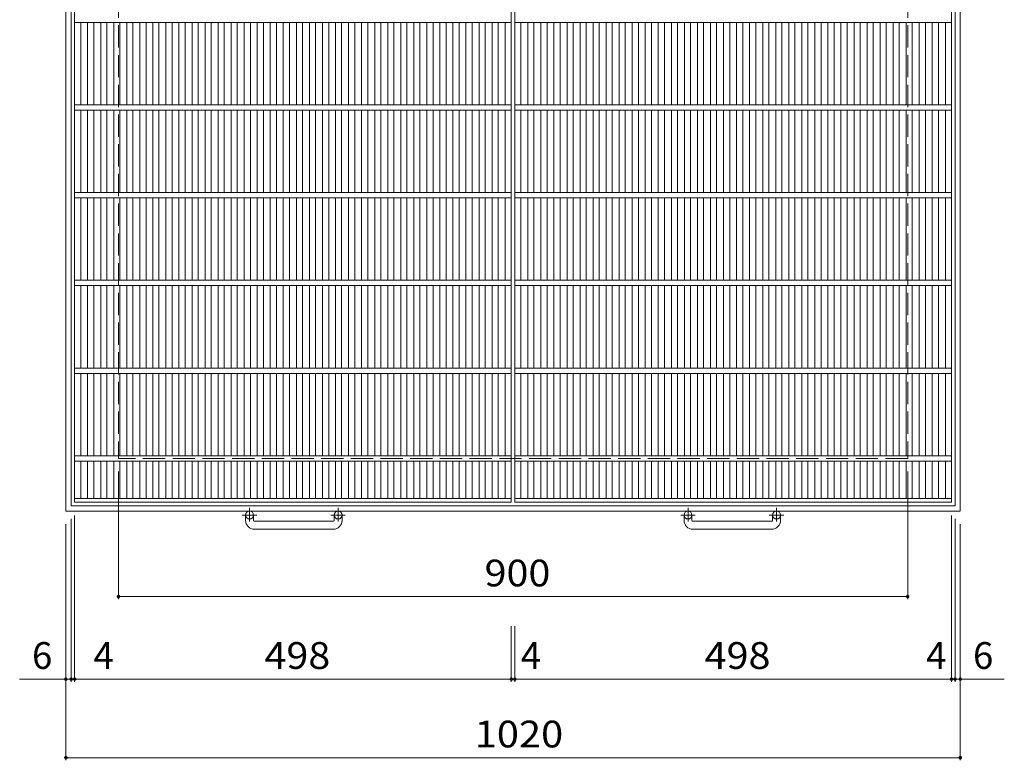
# Model space of a CAD drawing. Units: millimetres. Extents: x -1447 to 1761, y -1373 to 1341.
# Drawn here: x -1447 to -324, y -387 to 457 of the extents above; entities that cross this region are included whole.
import ezdxf

# ---------------------------------------------------------------- set-up
doc = ezdxf.new("R2010")
doc.units = ezdxf.units.MM
doc.header["$LTSCALE"] = 10
doc.linetypes.add('JWW_CENTER1', pattern=[6.773333, 4.233333, -0.846667, 0.846667, -0.846667])
doc.linetypes.add('JWW_DASHED3', pattern=[3.386667, 2.54, -0.846667])
for name, color, linetype in [('B-1_ピット', 7, 'Continuous'), ('B-2_蓋', 7, 'Continuous'), ('B-4_寸法', 7, 'Continuous')]:
    doc.layers.add(name, color=color, linetype=linetype)
doc.styles.add('ＭＳ ゴシック', font='txt', dxfattribs={"height": 1})

msp = doc.modelspace()

# ---------------------------------------------------------------- linework, layer by layer
at = {"layer": 'B-1_ピット', "color": 2, "linetype": 'Continuous', "lineweight": 9}
for p, q in [((-1394.4, 917), (-1394.4, -103)), ((-1388.4, 911), (-1388.4, -97)), ((-380.4, 911), (-380.4, -97)), ((-374.4, 917), (-374.4, -103)), ((-380.4, -97), (-1388.4, -97)), ((-374.4, -103), (-1394.4, -103)), ((-1189.4, -113.6), (-1189.4, -107.5)), ((-1180.4, -113.6), (-1180.4, -107.5)), ((-1088.4, -113.6), (-1088.4, -107.5)), ((-1079.4, -113.6), (-1079.4, -107.5)), ((-689.4, -113.6), (-689.4, -107.5)), ((-680.4, -113.6), (-680.4, -107.5)), ((-588.4, -113.6), (-588.4, -107.5)), ((-579.4, -113.6), (-579.4, -107.5)), ((-1179.4, -114.6), (-1089.4, -114.6)), ((-679.4, -114.6), (-589.4, -114.6)), ((-1089.4, -123.6), (-1179.4, -123.6)), ((-589.4, -123.6), (-679.4, -123.6))]:
    msp.add_line(p, q, dxfattribs=at)
at = {"layer": 'B-1_ピット', "color": 2, "linetype": 'JWW_DASHED3', "lineweight": 9}
for p, q in [((-1334.4, 857), (-1334.4, -43)), ((-434.4, 857), (-434.4, -43)), ((-434.4, -43), (-1334.4, -43))]:
    msp.add_line(p, q, dxfattribs=at)
at = {"layer": 'B-1_ピット', "color": 2, "linetype": 'JWW_CENTER1', "lineweight": 9}
for p, q in [((-1184.9, -99.4), (-1184.9, -115)), ((-1083.9, -99.4), (-1083.9, -115)), ((-684.9, -99.4), (-684.9, -115)), ((-583.9, -99.4), (-583.9, -115)), ((-1176.8, -107.5), (-1193.2, -107.5)), ((-1075.8, -107.5), (-1092.2, -107.5)), ((-676.8, -107.5), (-693.2, -107.5)), ((-575.8, -107.5), (-592.2, -107.5))]:
    msp.add_line(p, q, dxfattribs=at)
at = {"layer": 'B-1_ピット', "color": 2, "linetype": 'Continuous', "lineweight": 9}
for centre in [(-1184.9, -107.5), (-1083.9, -107.5), (-684.9, -107.5), (-583.9, -107.5)]:
    msp.add_circle(centre, 4.5, dxfattribs=at)
for centre, radius, start, end in [((-1179.4, -113.6), 10, 180, 270), ((-1179.4, -113.6), 1, 180, 270), ((-1089.4, -113.6), 10, 270, 0), ((-1089.4, -113.6), 1, 270, 0), ((-679.4, -113.6), 10, 180, 270), ((-679.4, -113.6), 1, 180, 270), ((-589.4, -113.6), 10, 270, 0), ((-589.4, -113.6), 1, 270, 0)]:
    msp.add_arc(centre, radius, start, end, dxfattribs=at)
at = {"layer": 'B-2_蓋', "color": 3, "linetype": 'Continuous', "lineweight": 9}
for p, q in [((-1384.4, -93), (-1384.4, 907)), ((-886.4, 907), (-886.4, -93)), ((-882.4, -93), (-882.4, 907)), ((-384.4, 907), (-384.4, -93)), ((-1384.4, 454), (-886.4, 454)), ((-1377.4, 360), (-1377.4, 454)), ((-1369.6, 360), (-1369.6, 454)), ((-1362.6, 360), (-1362.6, 454)), ((-1354.7, 360), (-1354.7, 454)), ((-1347.7, 360), (-1347.7, 454)), ((-1339.8, 360), (-1339.8, 454)), ((-1332.8, 360), (-1332.8, 454)), ((-1324.9, 360), (-1324.9, 454)), ((-1317.9, 360), (-1317.9, 454)), ((-1310, 360), (-1310, 454)), ((-1303, 360), (-1303, 454)), ((-1295.2, 360), (-1295.2, 454)), ((-1288.2, 360), (-1288.2, 454)), ((-1280.3, 360), (-1280.3, 454)), ((-1273.3, 360), (-1273.3, 454)), ((-1265.4, 360), (-1265.4, 454)), ((-1258.4, 360), (-1258.4, 454)), ((-1250.5, 360), (-1250.5, 454)), ((-1243.5, 360), (-1243.5, 454)), ((-1235.7, 360), (-1235.7, 454)), ((-1228.7, 360), (-1228.7, 454)), ((-1220.8, 360), (-1220.8, 454)), ((-1213.8, 360), (-1213.8, 454)), ((-1205.9, 360), (-1205.9, 454)), ((-1198.9, 360), (-1198.9, 454)), ((-1191, 360), (-1191, 454)), ((-1184, 360), (-1184, 454)), ((-1176.1, 360), (-1176.1, 454)), ((-1169.1, 360), (-1169.1, 454)), ((-1161.3, 360), (-1161.3, 454)), ((-1154.3, 360), (-1154.3, 454)), ((-1146.4, 360), (-1146.4, 454)), ((-1139.4, 360), (-1139.4, 454)), ((-1131.5, 360), (-1131.5, 454)), ((-1124.5, 360), (-1124.5, 454)), ((-1116.6, 360), (-1116.6, 454)), ((-1109.6, 360), (-1109.6, 454)), ((-1101.7, 360), (-1101.7, 454)), ((-1094.7, 360), (-1094.7, 454)), ((-1086.9, 360), (-1086.9, 454)), ((-1079.9, 360), (-1079.9, 454)), ((-1072, 360), (-1072, 454)), ((-1065, 360), (-1065, 454)), ((-1057.1, 360), (-1057.1, 454)), ((-1050.1, 360), (-1050.1, 454)), ((-1042.2, 360), (-1042.2, 454)), ((-1035.2, 360), (-1035.2, 454)), ((-1027.3, 360), (-1027.3, 454)), ((-1020.3, 360), (-1020.3, 454)), ((-1012.5, 360), (-1012.5, 454)), ((-1005.5, 360), (-1005.5, 454)), ((-997.6, 360), (-997.6, 454)), ((-990.6, 360), (-990.6, 454)), ((-982.7, 360), (-982.7, 454)), ((-975.7, 360), (-975.7, 454)), ((-967.8, 360), (-967.8, 454)), ((-960.8, 360), (-960.8, 454)), ((-953, 360), (-953, 454)), ((-946, 360), (-946, 454)), ((-938.1, 360), (-938.1, 454)), ((-931.1, 360), (-931.1, 454)), ((-923.2, 360), (-923.2, 454)), ((-916.2, 360), (-916.2, 454)), ((-908.3, 360), (-908.3, 454)), ((-901.3, 360), (-901.3, 454)), ((-893.4, 454), (-893.4, 360)), ((-882.4, 454), (-384.4, 454)), ((-875.4, 360), (-875.4, 454)), ((-867.6, 360), (-867.6, 454)), ((-860.6, 360), (-860.6, 454)), ((-852.7, 360), (-852.7, 454)), ((-845.7, 360), (-845.7, 454)), ((-837.8, 360), (-837.8, 454)), ((-830.8, 360), (-830.8, 454)), ((-822.9, 360), (-822.9, 454)), ((-815.9, 360), (-815.9, 454)), ((-808, 360), (-808, 454)), ((-801, 360), (-801, 454)), ((-793.2, 360), (-793.2, 454)), ((-786.2, 360), (-786.2, 454)), ((-778.3, 360), (-778.3, 454)), ((-771.3, 360), (-771.3, 454)), ((-763.4, 360), (-763.4, 454)), ((-756.4, 360), (-756.4, 454)), ((-748.5, 360), (-748.5, 454)), ((-741.5, 360), (-741.5, 454)), ((-733.7, 360), (-733.7, 454)), ((-726.7, 360), (-726.7, 454)), ((-718.8, 360), (-718.8, 454)), ((-711.8, 360), (-711.8, 454)), ((-703.9, 360), (-703.9, 454)), ((-696.9, 360), (-696.9, 454)), ((-689, 360), (-689, 454)), ((-682, 360), (-682, 454)), ((-674.1, 360), (-674.1, 454)), ((-667.1, 360), (-667.1, 454)), ((-659.3, 360), (-659.3, 454)), ((-652.3, 360), (-652.3, 454)), ((-644.4, 360), (-644.4, 454)), ((-637.4, 360), (-637.4, 454)), ((-629.5, 360), (-629.5, 454)), ((-622.5, 360), (-622.5, 454)), ((-614.6, 360), (-614.6, 454)), ((-607.6, 360), (-607.6, 454)), ((-599.7, 360), (-599.7, 454)), ((-592.7, 360), (-592.7, 454)), ((-584.9, 360), (-584.9, 454)), ((-577.9, 360), (-577.9, 454)), ((-570, 360), (-570, 454)), ((-563, 360), (-563, 454)), ((-555.1, 360), (-555.1, 454)), ((-548.1, 360), (-548.1, 454)), ((-540.2, 360), (-540.2, 454)), ((-533.2, 360), (-533.2, 454)), ((-525.3, 360), (-525.3, 454)), ((-518.3, 360), (-518.3, 454)), ((-510.5, 360), (-510.5, 454)), ((-503.5, 360), (-503.5, 454)), ((-495.6, 360), (-495.6, 454)), ((-488.6, 360), (-488.6, 454)), ((-480.7, 360), (-480.7, 454)), ((-473.7, 360), (-473.7, 454)), ((-465.8, 360), (-465.8, 454)), ((-458.8, 360), (-458.8, 454)), ((-451, 360), (-451, 454)), ((-444, 360), (-444, 454)), ((-436.1, 360), (-436.1, 454)), ((-429.1, 360), (-429.1, 454)), ((-421.2, 360), (-421.2, 454)), ((-414.2, 360), (-414.2, 454)), ((-406.3, 360), (-406.3, 454)), ((-399.3, 360), (-399.3, 454)), ((-391.4, 454), (-391.4, 360)), ((-1384.4, 360), (-886.4, 360)), ((-882.4, 360), (-384.4, 360)), ((-1384.4, 354), (-886.4, 354)), ((-1377.4, 260), (-1377.4, 354)), ((-1369.6, 260), (-1369.6, 354)), ((-1362.6, 260), (-1362.6, 354)), ((-1354.7, 260), (-1354.7, 354)), ((-1347.7, 260), (-1347.7, 354)), ((-1339.8, 260), (-1339.8, 354)), ((-1332.8, 260), (-1332.8, 354)), ((-1324.9, 260), (-1324.9, 354)), ((-1317.9, 260), (-1317.9, 354)), ((-1310, 260), (-1310, 354)), ((-1303, 260), (-1303, 354)), ((-1295.2, 260), (-1295.2, 354)), ((-1288.2, 260), (-1288.2, 354)), ((-1280.3, 260), (-1280.3, 354)), ((-1273.3, 260), (-1273.3, 354)), ((-1265.4, 260), (-1265.4, 354)), ((-1258.4, 260), (-1258.4, 354)), ((-1250.5, 260), (-1250.5, 354)), ((-1243.5, 260), (-1243.5, 354)), ((-1235.7, 260), (-1235.7, 354)), ((-1228.7, 260), (-1228.7, 354)), ((-1220.8, 260), (-1220.8, 354)), ((-1213.8, 260), (-1213.8, 354)), ((-1205.9, 260), (-1205.9, 354)), ((-1198.9, 260), (-1198.9, 354)), ((-1191, 260), (-1191, 354)), ((-1184, 260), (-1184, 354)), ((-1176.1, 260), (-1176.1, 354)), ((-1169.1, 260), (-1169.1, 354)), ((-1161.3, 260), (-1161.3, 354)), ((-1154.3, 260), (-1154.3, 354)), ((-1146.4, 260), (-1146.4, 354)), ((-1139.4, 260), (-1139.4, 354)), ((-1131.5, 260), (-1131.5, 354)), ((-1124.5, 260), (-1124.5, 354)), ((-1116.6, 260), (-1116.6, 354)), ((-1109.6, 260), (-1109.6, 354)), ((-1101.7, 260), (-1101.7, 354)), ((-1094.7, 260), (-1094.7, 354)), ((-1086.9, 260), (-1086.9, 354)), ((-1079.9, 260), (-1079.9, 354)), ((-1072, 260), (-1072, 354)), ((-1065, 260), (-1065, 354)), ((-1057.1, 260), (-1057.1, 354)), ((-1050.1, 260), (-1050.1, 354)), ((-1042.2, 260), (-1042.2, 354)), ((-1035.2, 260), (-1035.2, 354)), ((-1027.3, 260), (-1027.3, 354)), ((-1020.3, 260), (-1020.3, 354)), ((-1012.5, 260), (-1012.5, 354)), ((-1005.5, 260), (-1005.5, 354)), ((-997.6, 260), (-997.6, 354)), ((-990.6, 260), (-990.6, 354)), ((-982.7, 260), (-982.7, 354)), ((-975.7, 260), (-975.7, 354)), ((-967.8, 260), (-967.8, 354)), ((-960.8, 260), (-960.8, 354)), ((-953, 260), (-953, 354)), ((-946, 260), (-946, 354)), ((-938.1, 260), (-938.1, 354)), ((-931.1, 260), (-931.1, 354)), ((-923.2, 260), (-923.2, 354)), ((-916.2, 260), (-916.2, 354)), ((-908.3, 260), (-908.3, 354)), ((-901.3, 260), (-901.3, 354)), ((-893.4, 354), (-893.4, 260)), ((-882.4, 354), (-384.4, 354)), ((-875.4, 260), (-875.4, 354)), ((-867.6, 260), (-867.6, 354)), ((-860.6, 260), (-860.6, 354)), ((-852.7, 260), (-852.7, 354)), ((-845.7, 260), (-845.7, 354)), ((-837.8, 260), (-837.8, 354)), ((-830.8, 260), (-830.8, 354)), ((-822.9, 260), (-822.9, 354)), ((-815.9, 260), (-815.9, 354)), ((-808, 260), (-808, 354)), ((-801, 260), (-801, 354)), ((-793.2, 260), (-793.2, 354)), ((-786.2, 260), (-786.2, 354)), ((-778.3, 260), (-778.3, 354)), ((-771.3, 260), (-771.3, 354)), ((-763.4, 260), (-763.4, 354)), ((-756.4, 260), (-756.4, 354)), ((-748.5, 260), (-748.5, 354)), ((-741.5, 260), (-741.5, 354)), ((-733.7, 260), (-733.7, 354)), ((-726.7, 260), (-726.7, 354)), ((-718.8, 260), (-718.8, 354)), ((-711.8, 260), (-711.8, 354)), ((-703.9, 260), (-703.9, 354)), ((-696.9, 260), (-696.9, 354)), ((-689, 260), (-689, 354)), ((-682, 260), (-682, 354)), ((-674.1, 260), (-674.1, 354)), ((-667.1, 260), (-667.1, 354)), ((-659.3, 260), (-659.3, 354)), ((-652.3, 260), (-652.3, 354)), ((-644.4, 260), (-644.4, 354)), ((-637.4, 260), (-637.4, 354)), ((-629.5, 260), (-629.5, 354)), ((-622.5, 260), (-622.5, 354)), ((-614.6, 260), (-614.6, 354)), ((-607.6, 260), (-607.6, 354)), ((-599.7, 260), (-599.7, 354)), ((-592.7, 260), (-592.7, 354)), ((-584.9, 260), (-584.9, 354)), ((-577.9, 260), (-577.9, 354)), ((-570, 260), (-570, 354)), ((-563, 260), (-563, 354)), ((-555.1, 260), (-555.1, 354)), ((-548.1, 260), (-548.1, 354)), ((-540.2, 260), (-540.2, 354)), ((-533.2, 260), (-533.2, 354)), ((-525.3, 260), (-525.3, 354)), ((-518.3, 260), (-518.3, 354)), ((-510.5, 260), (-510.5, 354)), ((-503.5, 260), (-503.5, 354)), ((-495.6, 260), (-495.6, 354)), ((-488.6, 260), (-488.6, 354)), ((-480.7, 260), (-480.7, 354)), ((-473.7, 260), (-473.7, 354)), ((-465.8, 260), (-465.8, 354)), ((-458.8, 260), (-458.8, 354)), ((-451, 260), (-451, 354)), ((-444, 260), (-444, 354)), ((-436.1, 260), (-436.1, 354)), ((-429.1, 260), (-429.1, 354)), ((-421.2, 260), (-421.2, 354)), ((-414.2, 260), (-414.2, 354)), ((-406.3, 260), (-406.3, 354)), ((-399.3, 260), (-399.3, 354)), ((-391.4, 354), (-391.4, 260)), ((-1384.4, 260), (-886.4, 260)), ((-882.4, 260), (-384.4, 260)), ((-1384.4, 254), (-886.4, 254)), ((-1377.4, 160), (-1377.4, 254)), ((-1369.6, 160), (-1369.6, 254)), ((-1362.6, 160), (-1362.6, 254)), ((-1354.7, 160), (-1354.7, 254)), ((-1347.7, 160), (-1347.7, 254)), ((-1339.8, 160), (-1339.8, 254)), ((-1332.8, 160), (-1332.8, 254)), ((-1324.9, 160), (-1324.9, 254)), ((-1317.9, 160), (-1317.9, 254)), ((-1310, 160), (-1310, 254)), ((-1303, 160), (-1303, 254)), ((-1295.2, 160), (-1295.2, 254)), ((-1288.2, 160), (-1288.2, 254)), ((-1280.3, 160), (-1280.3, 254)), ((-1273.3, 160), (-1273.3, 254)), ((-1265.4, 160), (-1265.4, 254)), ((-1258.4, 160), (-1258.4, 254)), ((-1250.5, 160), (-1250.5, 254)), ((-1243.5, 160), (-1243.5, 254)), ((-1235.7, 160), (-1235.7, 254)), ((-1228.7, 160), (-1228.7, 254)), ((-1220.8, 160), (-1220.8, 254)), ((-1213.8, 160), (-1213.8, 254)), ((-1205.9, 160), (-1205.9, 254)), ((-1198.9, 160), (-1198.9, 254)), ((-1191, 160), (-1191, 254)), ((-1184, 160), (-1184, 254)), ((-1176.1, 160), (-1176.1, 254)), ((-1169.1, 160), (-1169.1, 254)), ((-1161.3, 160), (-1161.3, 254)), ((-1154.3, 160), (-1154.3, 254)), ((-1146.4, 160), (-1146.4, 254)), ((-1139.4, 160), (-1139.4, 254)), ((-1131.5, 160), (-1131.5, 254)), ((-1124.5, 160), (-1124.5, 254)), ((-1116.6, 160), (-1116.6, 254)), ((-1109.6, 160), (-1109.6, 254)), ((-1101.7, 160), (-1101.7, 254)), ((-1094.7, 160), (-1094.7, 254)), ((-1086.9, 160), (-1086.9, 254)), ((-1079.9, 160), (-1079.9, 254)), ((-1072, 160), (-1072, 254)), ((-1065, 160), (-1065, 254)), ((-1057.1, 160), (-1057.1, 254)), ((-1050.1, 160), (-1050.1, 254)), ((-1042.2, 160), (-1042.2, 254)), ((-1035.2, 160), (-1035.2, 254)), ((-1027.3, 160), (-1027.3, 254)), ((-1020.3, 160), (-1020.3, 254)), ((-1012.5, 160), (-1012.5, 254)), ((-1005.5, 160), (-1005.5, 254)), ((-997.6, 160), (-997.6, 254)), ((-990.6, 160), (-990.6, 254)), ((-982.7, 160), (-982.7, 254)), ((-975.7, 160), (-975.7, 254)), ((-967.8, 160), (-967.8, 254)), ((-960.8, 160), (-960.8, 254)), ((-953, 160), (-953, 254)), ((-946, 160), (-946, 254)), ((-938.1, 160), (-938.1, 254)), ((-931.1, 160), (-931.1, 254)), ((-923.2, 160), (-923.2, 254)), ((-916.2, 160), (-916.2, 254)), ((-908.3, 160), (-908.3, 254)), ((-901.3, 160), (-901.3, 254)), ((-893.4, 254), (-893.4, 160)), ((-882.4, 254), (-384.4, 254)), ((-875.4, 160), (-875.4, 254)), ((-867.6, 160), (-867.6, 254)), ((-860.6, 160), (-860.6, 254)), ((-852.7, 160), (-852.7, 254)), ((-845.7, 160), (-845.7, 254)), ((-837.8, 160), (-837.8, 254)), ((-830.8, 160), (-830.8, 254)), ((-822.9, 160), (-822.9, 254)), ((-815.9, 160), (-815.9, 254)), ((-808, 160), (-808, 254)), ((-801, 160), (-801, 254)), ((-793.2, 160), (-793.2, 254)), ((-786.2, 160), (-786.2, 254)), ((-778.3, 160), (-778.3, 254)), ((-771.3, 160), (-771.3, 254)), ((-763.4, 160), (-763.4, 254)), ((-756.4, 160), (-756.4, 254)), ((-748.5, 160), (-748.5, 254)), ((-741.5, 160), (-741.5, 254)), ((-733.7, 160), (-733.7, 254)), ((-726.7, 160), (-726.7, 254)), ((-718.8, 160), (-718.8, 254)), ((-711.8, 160), (-711.8, 254)), ((-703.9, 160), (-703.9, 254)), ((-696.9, 160), (-696.9, 254)), ((-689, 160), (-689, 254)), ((-682, 160), (-682, 254)), ((-674.1, 160), (-674.1, 254)), ((-667.1, 160), (-667.1, 254)), ((-659.3, 160), (-659.3, 254)), ((-652.3, 160), (-652.3, 254)), ((-644.4, 160), (-644.4, 254)), ((-637.4, 160), (-637.4, 254)), ((-629.5, 160), (-629.5, 254)), ((-622.5, 160), (-622.5, 254)), ((-614.6, 160), (-614.6, 254)), ((-607.6, 160), (-607.6, 254)), ((-599.7, 160), (-599.7, 254)), ((-592.7, 160), (-592.7, 254)), ((-584.9, 160), (-584.9, 254)), ((-577.9, 160), (-577.9, 254)), ((-570, 160), (-570, 254)), ((-563, 160), (-563, 254)), ((-555.1, 160), (-555.1, 254)), ((-548.1, 160), (-548.1, 254)), ((-540.2, 160), (-540.2, 254)), ((-533.2, 160), (-533.2, 254)), ((-525.3, 160), (-525.3, 254)), ((-518.3, 160), (-518.3, 254)), ((-510.5, 160), (-510.5, 254)), ((-503.5, 160), (-503.5, 254)), ((-495.6, 160), (-495.6, 254)), ((-488.6, 160), (-488.6, 254)), ((-480.7, 160), (-480.7, 254)), ((-473.7, 160), (-473.7, 254)), ((-465.8, 160), (-465.8, 254)), ((-458.8, 160), (-458.8, 254)), ((-451, 160), (-451, 254)), ((-444, 160), (-444, 254)), ((-436.1, 160), (-436.1, 254)), ((-429.1, 160), (-429.1, 254)), ((-421.2, 160), (-421.2, 254)), ((-414.2, 160), (-414.2, 254)), ((-406.3, 160), (-406.3, 254)), ((-399.3, 160), (-399.3, 254)), ((-391.4, 254), (-391.4, 160)), ((-1384.4, 160), (-886.4, 160)), ((-882.4, 160), (-384.4, 160)), ((-1384.4, 154), (-886.4, 154)), ((-1377.4, 60), (-1377.4, 154)), ((-1369.6, 60), (-1369.6, 154)), ((-1362.6, 60), (-1362.6, 154)), ((-1354.7, 60), (-1354.7, 154)), ((-1347.7, 60), (-1347.7, 154)), ((-1339.8, 60), (-1339.8, 154)), ((-1332.8, 60), (-1332.8, 154)), ((-1324.9, 60), (-1324.9, 154)), ((-1317.9, 60), (-1317.9, 154)), ((-1310, 60), (-1310, 154)), ((-1303, 60), (-1303, 154)), ((-1295.2, 60), (-1295.2, 154)), ((-1288.2, 60), (-1288.2, 154)), ((-1280.3, 60), (-1280.3, 154)), ((-1273.3, 60), (-1273.3, 154)), ((-1265.4, 60), (-1265.4, 154)), ((-1258.4, 60), (-1258.4, 154)), ((-1250.5, 60), (-1250.5, 154)), ((-1243.5, 60), (-1243.5, 154)), ((-1235.7, 60), (-1235.7, 154)), ((-1228.7, 60), (-1228.7, 154)), ((-1220.8, 60), (-1220.8, 154)), ((-1213.8, 60), (-1213.8, 154)), ((-1205.9, 60), (-1205.9, 154)), ((-1198.9, 60), (-1198.9, 154)), ((-1191, 60), (-1191, 154)), ((-1184, 60), (-1184, 154)), ((-1176.1, 60), (-1176.1, 154)), ((-1169.1, 60), (-1169.1, 154)), ((-1161.3, 60), (-1161.3, 154)), ((-1154.3, 60), (-1154.3, 154)), ((-1146.4, 60), (-1146.4, 154)), ((-1139.4, 60), (-1139.4, 154)), ((-1131.5, 60), (-1131.5, 154)), ((-1124.5, 60), (-1124.5, 154)), ((-1116.6, 60), (-1116.6, 154)), ((-1109.6, 60), (-1109.6, 154)), ((-1101.7, 60), (-1101.7, 154)), ((-1094.7, 60), (-1094.7, 154)), ((-1086.9, 60), (-1086.9, 154)), ((-1079.9, 60), (-1079.9, 154)), ((-1072, 60), (-1072, 154)), ((-1065, 60), (-1065, 154)), ((-1057.1, 60), (-1057.1, 154)), ((-1050.1, 60), (-1050.1, 154)), ((-1042.2, 60), (-1042.2, 154)), ((-1035.2, 60), (-1035.2, 154)), ((-1027.3, 60), (-1027.3, 154)), ((-1020.3, 60), (-1020.3, 154)), ((-1012.5, 60), (-1012.5, 154)), ((-1005.5, 60), (-1005.5, 154)), ((-997.6, 60), (-997.6, 154)), ((-990.6, 60), (-990.6, 154)), ((-982.7, 60), (-982.7, 154)), ((-975.7, 60), (-975.7, 154)), ((-967.8, 60), (-967.8, 154)), ((-960.8, 60), (-960.8, 154)), ((-953, 60), (-953, 154)), ((-946, 60), (-946, 154)), ((-938.1, 60), (-938.1, 154)), ((-931.1, 60), (-931.1, 154)), ((-923.2, 60), (-923.2, 154)), ((-916.2, 60), (-916.2, 154)), ((-908.3, 60), (-908.3, 154)), ((-901.3, 60), (-901.3, 154)), ((-893.4, 154), (-893.4, 60)), ((-882.4, 154), (-384.4, 154)), ((-875.4, 60), (-875.4, 154)), ((-867.6, 60), (-867.6, 154)), ((-860.6, 60), (-860.6, 154)), ((-852.7, 60), (-852.7, 154)), ((-845.7, 60), (-845.7, 154)), ((-837.8, 60), (-837.8, 154)), ((-830.8, 60), (-830.8, 154)), ((-822.9, 60), (-822.9, 154)), ((-815.9, 60), (-815.9, 154)), ((-808, 60), (-808, 154)), ((-801, 60), (-801, 154)), ((-793.2, 60), (-793.2, 154)), ((-786.2, 60), (-786.2, 154)), ((-778.3, 60), (-778.3, 154)), ((-771.3, 60), (-771.3, 154)), ((-763.4, 60), (-763.4, 154)), ((-756.4, 60), (-756.4, 154)), ((-748.5, 60), (-748.5, 154)), ((-741.5, 60), (-741.5, 154)), ((-733.7, 60), (-733.7, 154)), ((-726.7, 60), (-726.7, 154)), ((-718.8, 60), (-718.8, 154)), ((-711.8, 60), (-711.8, 154)), ((-703.9, 60), (-703.9, 154)), ((-696.9, 60), (-696.9, 154)), ((-689, 60), (-689, 154)), ((-682, 60), (-682, 154)), ((-674.1, 60), (-674.1, 154)), ((-667.1, 60), (-667.1, 154)), ((-659.3, 60), (-659.3, 154)), ((-652.3, 60), (-652.3, 154)), ((-644.4, 60), (-644.4, 154)), ((-637.4, 60), (-637.4, 154)), ((-629.5, 60), (-629.5, 154)), ((-622.5, 60), (-622.5, 154)), ((-614.6, 60), (-614.6, 154)), ((-607.6, 60), (-607.6, 154)), ((-599.7, 60), (-599.7, 154)), ((-592.7, 60), (-592.7, 154)), ((-584.9, 60), (-584.9, 154)), ((-577.9, 60), (-577.9, 154)), ((-570, 60), (-570, 154)), ((-563, 60), (-563, 154)), ((-555.1, 60), (-555.1, 154)), ((-548.1, 60), (-548.1, 154)), ((-540.2, 60), (-540.2, 154)), ((-533.2, 60), (-533.2, 154)), ((-525.3, 60), (-525.3, 154)), ((-518.3, 60), (-518.3, 154)), ((-510.5, 60), (-510.5, 154)), ((-503.5, 60), (-503.5, 154)), ((-495.6, 60), (-495.6, 154)), ((-488.6, 60), (-488.6, 154)), ((-480.7, 60), (-480.7, 154)), ((-473.7, 60), (-473.7, 154)), ((-465.8, 60), (-465.8, 154)), ((-458.8, 60), (-458.8, 154)), ((-451, 60), (-451, 154)), ((-444, 60), (-444, 154)), ((-436.1, 60), (-436.1, 154)), ((-429.1, 60), (-429.1, 154)), ((-421.2, 60), (-421.2, 154)), ((-414.2, 60), (-414.2, 154)), ((-406.3, 60), (-406.3, 154)), ((-399.3, 60), (-399.3, 154)), ((-391.4, 154), (-391.4, 60)), ((-1384.4, 60), (-886.4, 60)), ((-882.4, 60), (-384.4, 60)), ((-1384.4, 54), (-886.4, 54)), ((-1377.4, -40), (-1377.4, 54)), ((-1369.6, -40), (-1369.6, 54)), ((-1362.6, -40), (-1362.6, 54)), ((-1354.7, -40), (-1354.7, 54)), ((-1347.7, -40), (-1347.7, 54)), ((-1339.8, -40), (-1339.8, 54)), ((-1332.8, -40), (-1332.8, 54)), ((-1324.9, -40), (-1324.9, 54)), ((-1317.9, -40), (-1317.9, 54)), ((-1310, -40), (-1310, 54)), ((-1303, -40), (-1303, 54)), ((-1295.2, -40), (-1295.2, 54)), ((-1288.2, -40), (-1288.2, 54)), ((-1280.3, -40), (-1280.3, 54)), ((-1273.3, -40), (-1273.3, 54)), ((-1265.4, -40), (-1265.4, 54)), ((-1258.4, -40), (-1258.4, 54)), ((-1250.5, -40), (-1250.5, 54)), ((-1243.5, -40), (-1243.5, 54)), ((-1235.7, -40), (-1235.7, 54)), ((-1228.7, -40), (-1228.7, 54)), ((-1220.8, -40), (-1220.8, 54)), ((-1213.8, -40), (-1213.8, 54)), ((-1205.9, -40), (-1205.9, 54)), ((-1198.9, -40), (-1198.9, 54)), ((-1191, -40), (-1191, 54)), ((-1184, -40), (-1184, 54)), ((-1176.1, -40), (-1176.1, 54)), ((-1169.1, -40), (-1169.1, 54)), ((-1161.3, -40), (-1161.3, 54)), ((-1154.3, -40), (-1154.3, 54)), ((-1146.4, -40), (-1146.4, 54)), ((-1139.4, -40), (-1139.4, 54)), ((-1131.5, -40), (-1131.5, 54)), ((-1124.5, -40), (-1124.5, 54)), ((-1116.6, -40), (-1116.6, 54)), ((-1109.6, -40), (-1109.6, 54)), ((-1101.7, -40), (-1101.7, 54)), ((-1094.7, -40), (-1094.7, 54)), ((-1086.9, -40), (-1086.9, 54)), ((-1079.9, -40), (-1079.9, 54)), ((-1072, -40), (-1072, 54)), ((-1065, -40), (-1065, 54)), ((-1057.1, -40), (-1057.1, 54)), ((-1050.1, -40), (-1050.1, 54)), ((-1042.2, -40), (-1042.2, 54)), ((-1035.2, -40), (-1035.2, 54)), ((-1027.3, -40), (-1027.3, 54)), ((-1020.3, -40), (-1020.3, 54)), ((-1012.5, -40), (-1012.5, 54)), ((-1005.5, -40), (-1005.5, 54)), ((-997.6, -40), (-997.6, 54)), ((-990.6, -40), (-990.6, 54)), ((-982.7, -40), (-982.7, 54)), ((-975.7, -40), (-975.7, 54)), ((-967.8, -40), (-967.8, 54)), ((-960.8, -40), (-960.8, 54)), ((-953, -40), (-953, 54)), ((-946, -40), (-946, 54)), ((-938.1, -40), (-938.1, 54)), ((-931.1, -40), (-931.1, 54)), ((-923.2, -40), (-923.2, 54)), ((-916.2, -40), (-916.2, 54)), ((-908.3, -40), (-908.3, 54)), ((-901.3, -40), (-901.3, 54)), ((-893.4, 54), (-893.4, -40)), ((-882.4, 54), (-384.4, 54)), ((-875.4, -40), (-875.4, 54)), ((-867.6, -40), (-867.6, 54)), ((-860.6, -40), (-860.6, 54)), ((-852.7, -40), (-852.7, 54)), ((-845.7, -40), (-845.7, 54)), ((-837.8, -40), (-837.8, 54)), ((-830.8, -40), (-830.8, 54)), ((-822.9, -40), (-822.9, 54)), ((-815.9, -40), (-815.9, 54)), ((-808, -40), (-808, 54)), ((-801, -40), (-801, 54)), ((-793.2, -40), (-793.2, 54)), ((-786.2, -40), (-786.2, 54)), ((-778.3, -40), (-778.3, 54)), ((-771.3, -40), (-771.3, 54)), ((-763.4, -40), (-763.4, 54)), ((-756.4, -40), (-756.4, 54)), ((-748.5, -40), (-748.5, 54)), ((-741.5, -40), (-741.5, 54)), ((-733.7, -40), (-733.7, 54)), ((-726.7, -40), (-726.7, 54)), ((-718.8, -40), (-718.8, 54)), ((-711.8, -40), (-711.8, 54)), ((-703.9, -40), (-703.9, 54)), ((-696.9, -40), (-696.9, 54)), ((-689, -40), (-689, 54)), ((-682, -40), (-682, 54)), ((-674.1, -40), (-674.1, 54)), ((-667.1, -40), (-667.1, 54)), ((-659.3, -40), (-659.3, 54)), ((-652.3, -40), (-652.3, 54)), ((-644.4, -40), (-644.4, 54)), ((-637.4, -40), (-637.4, 54)), ((-629.5, -40), (-629.5, 54)), ((-622.5, -40), (-622.5, 54)), ((-614.6, -40), (-614.6, 54)), ((-607.6, -40), (-607.6, 54)), ((-599.7, -40), (-599.7, 54)), ((-592.7, -40), (-592.7, 54)), ((-584.9, -40), (-584.9, 54)), ((-577.9, -40), (-577.9, 54)), ((-570, -40), (-570, 54)), ((-563, -40), (-563, 54)), ((-555.1, -40), (-555.1, 54)), ((-548.1, -40), (-548.1, 54)), ((-540.2, -40), (-540.2, 54)), ((-533.2, -40), (-533.2, 54)), ((-525.3, -40), (-525.3, 54)), ((-518.3, -40), (-518.3, 54)), ((-510.5, -40), (-510.5, 54)), ((-503.5, -40), (-503.5, 54)), ((-495.6, -40), (-495.6, 54)), ((-488.6, -40), (-488.6, 54)), ((-480.7, -40), (-480.7, 54)), ((-473.7, -40), (-473.7, 54)), ((-465.8, -40), (-465.8, 54)), ((-458.8, -40), (-458.8, 54)), ((-451, -40), (-451, 54)), ((-444, -40), (-444, 54)), ((-436.1, -40), (-436.1, 54)), ((-429.1, -40), (-429.1, 54)), ((-421.2, -40), (-421.2, 54)), ((-414.2, -40), (-414.2, 54)), ((-406.3, -40), (-406.3, 54)), ((-399.3, -40), (-399.3, 54)), ((-391.4, 54), (-391.4, -40)), ((-1384.4, -40), (-886.4, -40)), ((-882.4, -40), (-384.4, -40)), ((-1384.4, -46), (-886.4, -46)), ((-1377.4, -88.5), (-1377.4, -46)), ((-1369.6, -88.5), (-1369.6, -46)), ((-1362.6, -88.5), (-1362.6, -46)), ((-1354.7, -88.5), (-1354.7, -46)), ((-1347.7, -88.5), (-1347.7, -46)), ((-1339.8, -88.5), (-1339.8, -46)), ((-1332.8, -88.5), (-1332.8, -46)), ((-1324.9, -88.5), (-1324.9, -46)), ((-1317.9, -88.5), (-1317.9, -46)), ((-1310, -88.5), (-1310, -46)), ((-1303, -88.5), (-1303, -46)), ((-1295.2, -88.5), (-1295.2, -46)), ((-1288.2, -88.5), (-1288.2, -46)), ((-1280.3, -88.5), (-1280.3, -46)), ((-1273.3, -88.5), (-1273.3, -46)), ((-1265.4, -88.5), (-1265.4, -46)), ((-1258.4, -88.5), (-1258.4, -46)), ((-1250.5, -88.5), (-1250.5, -46)), ((-1243.5, -88.5), (-1243.5, -46)), ((-1235.7, -88.5), (-1235.7, -46)), ((-1228.7, -88.5), (-1228.7, -46)), ((-1220.8, -88.5), (-1220.8, -46)), ((-1213.8, -88.5), (-1213.8, -46)), ((-1205.9, -88.5), (-1205.9, -46)), ((-1198.9, -88.5), (-1198.9, -46)), ((-1191, -88.5), (-1191, -46)), ((-1184, -88.5), (-1184, -46)), ((-1176.1, -88.5), (-1176.1, -46)), ((-1169.1, -88.5), (-1169.1, -46)), ((-1161.3, -88.5), (-1161.3, -46)), ((-1154.3, -88.5), (-1154.3, -46)), ((-1146.4, -88.5), (-1146.4, -46)), ((-1139.4, -88.5), (-1139.4, -46)), ((-1131.5, -88.5), (-1131.5, -46)), ((-1124.5, -88.5), (-1124.5, -46)), ((-1116.6, -88.5), (-1116.6, -46)), ((-1109.6, -88.5), (-1109.6, -46)), ((-1101.7, -88.5), (-1101.7, -46)), ((-1094.7, -88.5), (-1094.7, -46)), ((-1086.9, -88.5), (-1086.9, -46)), ((-1079.9, -88.5), (-1079.9, -46)), ((-1072, -88.5), (-1072, -46)), ((-1065, -88.5), (-1065, -46)), ((-1057.1, -88.5), (-1057.1, -46)), ((-1050.1, -88.5), (-1050.1, -46)), ((-1042.2, -88.5), (-1042.2, -46)), ((-1035.2, -88.5), (-1035.2, -46)), ((-1027.3, -88.5), (-1027.3, -46)), ((-1020.3, -88.5), (-1020.3, -46)), ((-1012.5, -88.5), (-1012.5, -46)), ((-1005.5, -88.5), (-1005.5, -46)), ((-997.6, -88.5), (-997.6, -46)), ((-990.6, -88.5), (-990.6, -46)), ((-982.7, -88.5), (-982.7, -46)), ((-975.7, -88.5), (-975.7, -46)), ((-967.8, -88.5), (-967.8, -46)), ((-960.8, -88.5), (-960.8, -46)), ((-953, -88.5), (-953, -46)), ((-946, -88.5), (-946, -46)), ((-938.1, -88.5), (-938.1, -46)), ((-931.1, -88.5), (-931.1, -46)), ((-923.2, -88.5), (-923.2, -46)), ((-916.2, -88.5), (-916.2, -46)), ((-908.3, -88.5), (-908.3, -46)), ((-901.3, -88.5), (-901.3, -46)), ((-893.4, -46), (-893.4, -88.5)), ((-882.4, -46), (-384.4, -46)), ((-875.4, -88.5), (-875.4, -46)), ((-867.6, -88.5), (-867.6, -46)), ((-860.6, -88.5), (-860.6, -46)), ((-852.7, -88.5), (-852.7, -46)), ((-845.7, -88.5), (-845.7, -46)), ((-837.8, -88.5), (-837.8, -46)), ((-830.8, -88.5), (-830.8, -46)), ((-822.9, -88.5), (-822.9, -46)), ((-815.9, -88.5), (-815.9, -46)), ((-808, -88.5), (-808, -46)), ((-801, -88.5), (-801, -46)), ((-793.2, -88.5), (-793.2, -46)), ((-786.2, -88.5), (-786.2, -46)), ((-778.3, -88.5), (-778.3, -46)), ((-771.3, -88.5), (-771.3, -46)), ((-763.4, -88.5), (-763.4, -46)), ((-756.4, -88.5), (-756.4, -46)), ((-748.5, -88.5), (-748.5, -46)), ((-741.5, -88.5), (-741.5, -46)), ((-733.7, -88.5), (-733.7, -46)), ((-726.7, -88.5), (-726.7, -46)), ((-718.8, -88.5), (-718.8, -46)), ((-711.8, -88.5), (-711.8, -46)), ((-703.9, -88.5), (-703.9, -46)), ((-696.9, -88.5), (-696.9, -46)), ((-689, -88.5), (-689, -46)), ((-682, -88.5), (-682, -46)), ((-674.1, -88.5), (-674.1, -46)), ((-667.1, -88.5), (-667.1, -46)), ((-659.3, -88.5), (-659.3, -46)), ((-652.3, -88.5), (-652.3, -46)), ((-644.4, -88.5), (-644.4, -46)), ((-637.4, -88.5), (-637.4, -46)), ((-629.5, -88.5), (-629.5, -46)), ((-622.5, -88.5), (-622.5, -46)), ((-614.6, -88.5), (-614.6, -46)), ((-607.6, -88.5), (-607.6, -46)), ((-599.7, -88.5), (-599.7, -46)), ((-592.7, -88.5), (-592.7, -46)), ((-584.9, -88.5), (-584.9, -46)), ((-577.9, -88.5), (-577.9, -46)), ((-570, -88.5), (-570, -46)), ((-563, -88.5), (-563, -46)), ((-555.1, -88.5), (-555.1, -46)), ((-548.1, -88.5), (-548.1, -46)), ((-540.2, -88.5), (-540.2, -46)), ((-533.2, -88.5), (-533.2, -46)), ((-525.3, -88.5), (-525.3, -46)), ((-518.3, -88.5), (-518.3, -46)), ((-510.5, -88.5), (-510.5, -46)), ((-503.5, -88.5), (-503.5, -46)), ((-495.6, -88.5), (-495.6, -46)), ((-488.6, -88.5), (-488.6, -46)), ((-480.7, -88.5), (-480.7, -46)), ((-473.7, -88.5), (-473.7, -46)), ((-465.8, -88.5), (-465.8, -46)), ((-458.8, -88.5), (-458.8, -46)), ((-451, -88.5), (-451, -46)), ((-444, -88.5), (-444, -46)), ((-436.1, -88.5), (-436.1, -46)), ((-429.1, -88.5), (-429.1, -46)), ((-421.2, -88.5), (-421.2, -46)), ((-414.2, -88.5), (-414.2, -46)), ((-406.3, -88.5), (-406.3, -46)), ((-399.3, -88.5), (-399.3, -46)), ((-391.4, -46), (-391.4, -88.5)), ((-886.4, -88.5), (-1384.4, -88.5)), ((-384.4, -88.5), (-882.4, -88.5)), ((-886.4, -93), (-1384.4, -93)), ((-384.4, -93), (-882.4, -93))]:
    msp.add_line(p, q, dxfattribs=at)
at = {"layer": 'B-4_寸法', "color": 7, "linetype": 'Continuous', "lineweight": 9}
for p, q in [((-1334.4, -58), (-1334.4, -203.4)), ((-434.4, -58), (-434.4, -203.4)), ((-1388.4, -112), (-1388.4, -297.5)), ((-1384.4, -108), (-1384.4, -297.5)), ((-384.4, -108), (-384.4, -297.5)), ((-380.4, -112), (-380.4, -297.5)), ((-1394.4, -118), (-1394.4, -387)), ((-374.4, -118), (-374.4, -387)), ((-1334.4, -200.4), (-434.4, -200.4)), ((-886.4, -234.2), (-886.4, -297.5)), ((-882.4, -234.2), (-882.4, -297.5)), ((-1447.1, -294.5), (-886.4, -294.5)), ((-886.4, -294.5), (-882.4, -294.5)), ((-882.4, -294.5), (-324.2, -294.5)), ((-1394.4, -384), (-374.4, -384))]:
    msp.add_line(p, q, dxfattribs=at)
at = {"layer": 'B-4_寸法', "color": 7, "linetype": 'Continuous', "lineweight": 9, "const_width": 2}
for points in [[(-1333.4, -200.4, 0.414214), (-1334.4, -199.4, 0.414214), (-1335.4, -200.4, 0.414214), (-1334.4, -201.4, 0.414214)], [(-433.4, -200.4, 0.414214), (-434.4, -199.4, 0.414214), (-435.4, -200.4, 0.414214), (-434.4, -201.4, 0.414214)], [(-1393.4, -294.5, 0.414214), (-1394.4, -293.5, 0.414214), (-1395.4, -294.5, 0.414214), (-1394.4, -295.5, 0.414214)], [(-1387.4, -294.5, 0.414214), (-1388.4, -293.5, 0.414214), (-1389.4, -294.5, 0.414214), (-1388.4, -295.5, 0.414214)], [(-1383.4, -294.5, 0.414214), (-1384.4, -293.5, 0.414214), (-1385.4, -294.5, 0.414214), (-1384.4, -295.5, 0.414214)], [(-885.4, -294.5, 0.414214), (-886.4, -293.5, 0.414214), (-887.4, -294.5, 0.414214), (-886.4, -295.5, 0.414214)], [(-881.4, -294.5, 0.414214), (-882.4, -293.5, 0.414214), (-883.4, -294.5, 0.414214), (-882.4, -295.5, 0.414214)], [(-383.4, -294.5, 0.414214), (-384.4, -293.5, 0.414214), (-385.4, -294.5, 0.414214), (-384.4, -295.5, 0.414214)], [(-379.4, -294.5, 0.414214), (-380.4, -293.5, 0.414214), (-381.4, -294.5, 0.414214), (-380.4, -295.5, 0.414214)], [(-373.4, -294.5, 0.414214), (-374.4, -293.5, 0.414214), (-375.4, -294.5, 0.414214), (-374.4, -295.5, 0.414214)], [(-1393.4, -384, 0.414214), (-1394.4, -383, 0.414214), (-1395.4, -384, 0.414214), (-1394.4, -385, 0.414214)], [(-373.4, -384, 0.414214), (-374.4, -383, 0.414214), (-375.4, -384, 0.414214), (-374.4, -385, 0.414214)]]:
    msp.add_lwpolyline(points, format="xyb", close=True, dxfattribs=at)

# ---------------------------------------------------------------- texts
at = {"layer": 'B-4_寸法', "color": 2, "linetype": 'Continuous', "lineweight": 9, "style": 'ＭＳ ゴシック'}
for s, width, p in [('900', 1.083333, (-916.9, -188.8)), ('498', 1.083333, (-1167.9, -282.8)), ('498', 1.083333, (-665.9, -282.8)), ('1020', 1.09375, (-928.2, -372.3))]:
    msp.add_text(s, height=30.48, dxfattribs=dict(at, width=width)).set_placement(p)
for s, p in [('6', (-1433, -282.8)), ('4', (-1362.9, -282.8)), ('4', (-875.6, -282.8)), ('4', (-413.3, -282.8)), ('6', (-359.9, -282.8))]:
    msp.add_text(s, height=30.5, dxfattribs=at).set_placement(p)

doc.saveas('drawing.dxf')
